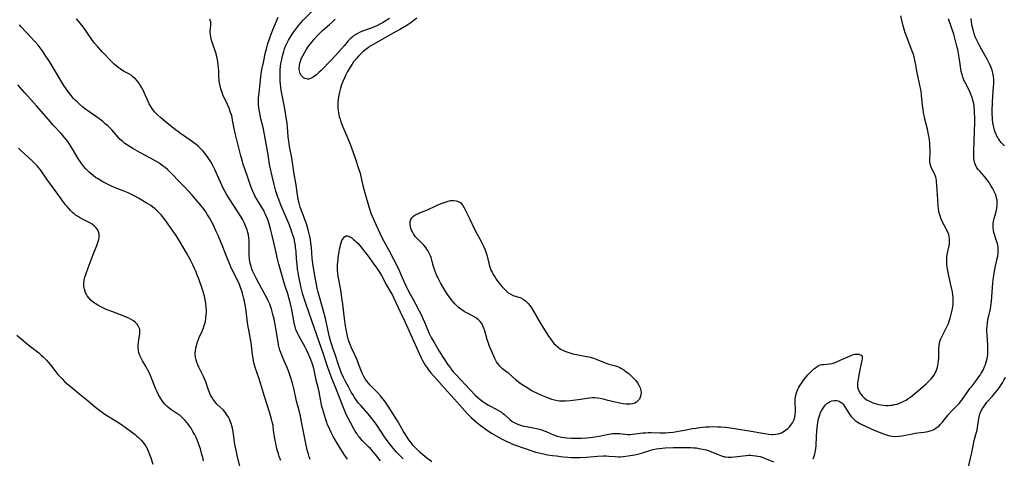
# Model space of a CAD drawing. Units: inches. Extents: x 2085284 to 2090753, y 254646 to 260075.
# Drawn here: x 2085788 to 2086037, y 255462 to 255573 of the extents above; entities that cross this region are included whole.
import ezdxf

# ---------------------------------------------------------------- set-up
doc = ezdxf.new("R2010")
doc.units = ezdxf.units.IN
doc.header["$MEASUREMENT"] = 0
doc.layers.add('c_14_T12S_R19E', color=144, linetype='Continuous')

msp = doc.modelspace()

# ---------------------------------------------------------------- linework, layer by layer
at = {"layer": 'c_14_T12S_R19E'}
for points, elevation in [([(2085878.34, 255470.02), (2085877.9, 255470.64), (2085877.04, 255471.79), (2085876.07, 255472.98), (2085874.18, 255475.11), (2085873.66, 255475.75), (2085873.21, 255476.33), (2085872.63, 255477.17), (2085872.17, 255477.9), (2085871.79, 255478.53), (2085871.05, 255479.85), (2085870.44, 255480.99), (2085869.85, 255482.19), (2085869.34, 255483.32), (2085868.86, 255484.5), (2085868.6, 255485.2), (2085867.67, 255488.02), (2085867.09, 255489.66), (2085866.83, 255490.45), (2085866.59, 255491.26), (2085866.3, 255492.44), (2085865.64, 255495.53), (2085865.25, 255497.14), (2085864.68, 255499.32), (2085863.41, 255503.84), (2085863.16, 255504.81), (2085862.86, 255506.2), (2085862.53, 255508.04), (2085862.08, 255510.96), (2085861.91, 255512.4), (2085861.68, 255515.16), (2085861.55, 255516.34), (2085861.44, 255517.13), (2085861.3, 255517.91), (2085861.15, 255518.62), (2085860.91, 255519.57), (2085860.62, 255520.51), (2085860.43, 255521.09), (2085860.18, 255521.82), (2085859.27, 255524.22), (2085858.89, 255525.3), (2085858.57, 255526.36), (2085858.35, 255527.26), (2085858.14, 255528.44), (2085857.72, 255531.47), (2085857.37, 255533.7), (2085856.7, 255537.79), (2085856.18, 255540.72), (2085855.97, 255542.02), (2085855.85, 255543.13), (2085855.65, 255545.65), (2085855.55, 255546.47), (2085855.31, 255548.13), (2085855.15, 255549.13), (2085854.85, 255550.75), (2085854.26, 255553.67), (2085854.05, 255554.92), (2085853.95, 255555.64), (2085853.85, 255556.49), (2085853.8, 255557.2), (2085853.76, 255558.45), (2085853.78, 255559.55), (2085853.82, 255560.18), (2085853.89, 255560.93), (2085853.98, 255561.67), (2085854.1, 255562.41), (2085854.37, 255563.63), (2085854.69, 255564.78), (2085854.92, 255565.44), (2085855.16, 255566.05), (2085855.57, 255566.97), (2085855.92, 255567.63), (2085856.3, 255568.28), (2085856.82, 255569.11), (2085857.48, 255570.06), (2085858.01, 255570.77), (2085858.57, 255571.46), (2085859.04, 255572), (2085859.64, 255572.64), (2085861.73, 255574.8)], 864), ([(2085861.39, 255461.48), (2085861.14, 255462.11), (2085860.92, 255462.81), (2085860.74, 255463.53), (2085860.39, 255465.11), (2085859.22, 255471), (2085858.92, 255472.39), (2085858.65, 255473.51), (2085858.24, 255475.02), (2085857.94, 255476.23), (2085857.31, 255479.13), (2085856.89, 255480.8), (2085856.48, 255482.13), (2085855.94, 255483.67), (2085855.45, 255484.91), (2085854.49, 255487.15), (2085854.03, 255488.28), (2085853.74, 255489.12), (2085853.55, 255489.8), (2085853.39, 255490.5), (2085853.24, 255491.24), (2085853.16, 255491.69), (2085852.81, 255494.15), (2085852.55, 255495.63), (2085852.25, 255496.99), (2085851.97, 255498.16), (2085851.78, 255498.87), (2085851.57, 255499.56), (2085851.4, 255500.05), (2085851.13, 255500.76), (2085850.75, 255501.63), (2085850.39, 255502.38), (2085849.77, 255503.58), (2085847.68, 255507.37), (2085847.25, 255508.17), (2085846.77, 255509.22), (2085846.6, 255509.67), (2085846.41, 255510.28), (2085846.25, 255510.9), (2085846.12, 255511.53), (2085846.01, 255512.24), (2085845.94, 255513.09), (2085845.92, 255513.85), (2085845.92, 255516.26), (2085845.91, 255516.92), (2085845.86, 255517.57), (2085845.75, 255518.32), (2085845.61, 255518.95), (2085845.43, 255519.57), (2085845.21, 255520.19), (2085844.85, 255521.05), (2085844.59, 255521.6), (2085844.3, 255522.14), (2085843.85, 255522.94), (2085843.1, 255524.12), (2085841.04, 255527.24), (2085840.18, 255528.64), (2085839.77, 255529.38), (2085839.29, 255530.31), (2085839.02, 255530.88), (2085837.25, 255534.89), (2085836.64, 255536.09), (2085836.21, 255536.83), (2085835.59, 255537.79), (2085835.16, 255538.41), (2085834.7, 255539), (2085834.17, 255539.63), (2085833.62, 255540.21), (2085833.03, 255540.76), (2085832.5, 255541.21), (2085831.96, 255541.64), (2085831.27, 255542.14), (2085828.54, 255544), (2085827.76, 255544.56), (2085827.26, 255544.93), (2085826.78, 255545.32), (2085825.21, 255546.63), (2085823.46, 255548.06), (2085822.73, 255548.72), (2085822.08, 255549.4), (2085821.49, 255550.13), (2085821.03, 255550.79), (2085820.63, 255551.48), (2085820.41, 255551.9), (2085819.37, 255554.36), (2085819.11, 255554.92), (2085818.76, 255555.57), (2085818.38, 255556.21), (2085817.98, 255556.79), (2085817.58, 255557.31), (2085817.14, 255557.79), (2085816.6, 255558.28), (2085816.03, 255558.72), (2085815.48, 255559.07), (2085814.15, 255559.8), (2085813.28, 255560.32), (2085812.74, 255560.7), (2085812.23, 255561.11), (2085811.73, 255561.55), (2085811.24, 255562.03), (2085808.83, 255564.58), (2085807.6, 255565.91), (2085806.79, 255566.89), (2085806.11, 255567.8), (2085803.92, 255570.96), (2085803.18, 255571.92), (2085802.24, 255573.03)], 858), ([(2085870.8, 255461.51), (2085869.99, 255462.74), (2085868.44, 255465.2), (2085867.72, 255466.43), (2085867.24, 255467.29), (2085866.78, 255468.16), (2085866.35, 255469.04), (2085866.07, 255469.65), (2085865.8, 255470.27), (2085865.49, 255471.1), (2085865.26, 255471.8), (2085864.75, 255473.51), (2085864.29, 255475.19), (2085864.05, 255476.22), (2085863.62, 255478.55), (2085863.38, 255479.7), (2085862.94, 255481.51), (2085862.28, 255484.53), (2085862.14, 255485.07), (2085861.89, 255485.88), (2085861.66, 255486.51), (2085861.42, 255487.13), (2085861, 255488.08), (2085860.43, 255489.24), (2085860.1, 255489.88), (2085858.54, 255492.77), (2085858.12, 255493.61), (2085857.79, 255494.4), (2085857.59, 255495), (2085857.35, 255495.87), (2085857.21, 255496.54), (2085856.72, 255499.39), (2085856.58, 255500.1), (2085856.31, 255501.27), (2085856, 255502.37), (2085855.77, 255503.12), (2085854.96, 255505.61), (2085854.62, 255506.73), (2085853.48, 255510.87), (2085853.14, 255512.22), (2085852.47, 255515.33), (2085851.78, 255518.18), (2085851.44, 255519.54), (2085850.98, 255521.11), (2085850.54, 255522.39), (2085850.1, 255523.47), (2085849.86, 255523.99), (2085849.61, 255524.48), (2085849.1, 255525.4), (2085847.86, 255527.39), (2085847.47, 255528.07), (2085847.1, 255528.78), (2085846.77, 255529.51), (2085846.37, 255530.55), (2085845.54, 255533.09), (2085844.46, 255536.22), (2085844.24, 255536.93), (2085843.86, 255538.29), (2085843.4, 255540.03), (2085842.41, 255544.07), (2085842.16, 255545.21), (2085841.76, 255547.39), (2085841.6, 255548.08), (2085841.44, 255548.7), (2085841.24, 255549.32), (2085840.85, 255550.38), (2085840.44, 255551.32), (2085839.31, 255553.79), (2085839.08, 255554.37), (2085838.77, 255555.31), (2085838.57, 255556.07), (2085838.42, 255556.84), (2085838.37, 255557.24), (2085838.33, 255557.59), (2085838.28, 255558.4), (2085838.24, 255559.71), (2085838.17, 255560.74), (2085838.13, 255561.26), (2085838.01, 255562.12), (2085837.93, 255562.6), (2085837.84, 255563.07), (2085837.66, 255563.78), (2085837.46, 255564.43), (2085836.62, 255566.88), (2085836.4, 255567.59), (2085836.22, 255568.34), (2085836.11, 255569.02), (2085836.08, 255569.54), (2085836.08, 255570.05), (2085836.12, 255570.49), (2085836.24, 255571.48), (2085836.25, 255571.84), (2085836.21, 255572.28), (2085836.01, 255572.96)], 860)]:
    msp.add_lwpolyline(points, dxfattribs=dict(at, elevation=elevation))
for points in [[(2085879.19, 255461.12, 862), (2085877.95, 255462.69, 862), (2085877.44, 255463.3, 862), (2085876.56, 255464.3, 862), (2085876.17, 255464.7, 862), (2085874.58, 255466.28, 862), (2085874.2, 255466.69, 862), (2085873.83, 255467.11, 862), (2085873.49, 255467.54, 862), (2085873.16, 255468.01, 862), (2085872.78, 255468.61, 862), (2085872.42, 255469.22, 862), (2085871.66, 255470.62, 862), (2085871.07, 255471.73, 862), (2085870.78, 255472.33, 862), (2085870.42, 255473.12, 862), (2085870.04, 255473.98, 862), (2085869.53, 255475.24, 862), (2085868.08, 255479.06, 862), (2085866.78, 255482.23, 862), (2085866.33, 255483.42, 862), (2085865.96, 255484.49, 862), (2085865.22, 255486.8, 862), (2085864.78, 255488.09, 862), (2085863.62, 255491.22, 862), (2085861.84, 255496.58, 862), (2085860.28, 255500.93, 862), (2085859.78, 255502.45, 862), (2085859.56, 255503.2, 862), (2085859.12, 255504.91, 862), (2085858.82, 255506.18, 862), (2085858.52, 255507.67, 862), (2085858.31, 255508.89, 862), (2085858.21, 255509.58, 862), (2085858.06, 255510.94, 862), (2085857.95, 255512.17, 862), (2085857.82, 255514.11, 862), (2085857.71, 255515.13, 862), (2085857.65, 255515.56, 862), (2085857.5, 255516.42, 862), (2085857.3, 255517.28, 862), (2085857.08, 255518.09, 862), (2085856.86, 255518.78, 862), (2085856.38, 255520.06, 862), (2085855.94, 255521.16, 862), (2085854.04, 255525.65, 862), (2085853.42, 255527.25, 862), (2085853.19, 255527.9, 862), (2085852.73, 255529.38, 862), (2085852.24, 255531.08, 862), (2085851.72, 255533.18, 862), (2085851.33, 255535.02, 862), (2085851.11, 255536.18, 862), (2085850.65, 255539.12, 862), (2085849.8, 255543.72, 862), (2085849.45, 255545.46, 862), (2085848.92, 255547.66, 862), (2085848.6, 255549.1, 862), (2085848.45, 255549.96, 862), (2085848.36, 255550.58, 862), (2085848.31, 255551.2, 862), (2085848.29, 255551.83, 862), (2085848.33, 255553, 862), (2085848.43, 255554.2, 862), (2085848.52, 255555.04, 862), (2085848.91, 255558.34, 862), (2085849.1, 255559.71, 862), (2085849.23, 255560.48, 862), (2085849.54, 255561.98, 862), (2085850.1, 255564.56, 862), (2085850.3, 255565.37, 862), (2085850.7, 255566.79, 862), (2085851, 255567.69, 862), (2085851.27, 255568.44, 862), (2085851.8, 255569.83, 862), (2085852.39, 255571.27, 862), (2085853.29, 255573.4, 862)], [(2085881.47, 255573.1, 866), (2085880.4, 255572.4, 866), (2085879.71, 255571.99, 866), (2085879.23, 255571.73, 866), (2085878.1, 255571.19, 866), (2085877.01, 255570.73, 866), (2085876.33, 255570.48, 866), (2085874.4, 255569.78, 866), (2085873.7, 255569.48, 866), (2085873.07, 255569.15, 866), (2085872.37, 255568.67, 866), (2085871.94, 255568.32, 866), (2085871.53, 255567.94, 866), (2085871.02, 255567.41, 866), (2085870.04, 255566.28, 866), (2085867.71, 255563.66, 866), (2085866.67, 255562.54, 866), (2085864.17, 255559.96, 866), (2085863.61, 255559.43, 866), (2085863.05, 255558.93, 866), (2085862.72, 255558.66, 866), (2085862.15, 255558.25, 866), (2085861.49, 255557.9, 866), (2085861.02, 255557.76, 866), (2085860.67, 255557.75, 866), (2085860.33, 255557.8, 866), (2085860, 255557.92, 866), (2085859.68, 255558.1, 866), (2085859.4, 255558.33, 866), (2085859.1, 255558.68, 866), (2085858.83, 255559.2, 866), (2085858.66, 255559.81, 866), (2085858.62, 255560.15, 866), (2085858.61, 255560.47, 866), (2085858.66, 255561.13, 866), (2085858.8, 255561.81, 866), (2085859, 255562.47, 866), (2085859.14, 255562.86, 866), (2085859.49, 255563.63, 866), (2085859.92, 255564.43, 866), (2085860.35, 255565.16, 866), (2085860.83, 255565.87, 866), (2085861.34, 255566.56, 866), (2085861.87, 255567.22, 866), (2085862.41, 255567.87, 866), (2085863.32, 255568.88, 866), (2085863.89, 255569.47, 866), (2085864.51, 255570.05, 866), (2085866.29, 255571.6, 866), (2085867.03, 255572.26, 866), (2085867.7, 255572.9, 866)], [(2085888.41, 255573.18, 864), (2085886.6, 255571.83, 864), (2085886.14, 255571.51, 864), (2085885.27, 255570.96, 864), (2085884.24, 255570.37, 864), (2085882.25, 255569.28, 864), (2085879.87, 255567.92, 864), (2085877.69, 255566.72, 864), (2085876.88, 255566.26, 864), (2085876.43, 255565.98, 864), (2085876.13, 255565.78, 864), (2085875.44, 255565.26, 864), (2085874.79, 255564.71, 864), (2085874.19, 255564.16, 864), (2085873.61, 255563.59, 864), (2085873.08, 255562.99, 864), (2085872.38, 255562.09, 864), (2085871.98, 255561.51, 864), (2085871.51, 255560.8, 864), (2085871.06, 255560.07, 864), (2085870.84, 255559.68, 864), (2085870.4, 255558.83, 864), (2085870.12, 255558.24, 864), (2085869.66, 255557.15, 864), (2085869.44, 255556.58, 864), (2085869.06, 255555.49, 864), (2085868.86, 255554.82, 864), (2085868.69, 255554.13, 864), (2085868.52, 255553.23, 864), (2085868.44, 255552.61, 864), (2085868.39, 255551.99, 864), (2085868.37, 255551.21, 864), (2085868.39, 255550.49, 864), (2085868.46, 255549.81, 864), (2085868.56, 255549.15, 864), (2085868.74, 255548.32, 864), (2085868.94, 255547.63, 864), (2085869.17, 255546.95, 864), (2085869.66, 255545.66, 864), (2085871.15, 255542.11, 864), (2085871.74, 255540.6, 864), (2085872.79, 255537.73, 864), (2085873.72, 255534.89, 864), (2085874, 255533.96, 864), (2085874.23, 255533.11, 864), (2085874.75, 255530.78, 864), (2085875.05, 255529.59, 864), (2085876.31, 255525.18, 864), (2085876.55, 255524.41, 864), (2085876.75, 255523.85, 864), (2085877.08, 255523.02, 864), (2085877.66, 255521.69, 864), (2085879.01, 255518.74, 864), (2085879.63, 255517.51, 864), (2085881.39, 255514.31, 864), (2085882.47, 255512.14, 864), (2085883.74, 255509.68, 864), (2085884.37, 255508.32, 864), (2085885.34, 255506.02, 864), (2085885.76, 255505.1, 864), (2085886.03, 255504.56, 864), (2085886.73, 255503.28, 864), (2085887.37, 255502.16, 864), (2085888.07, 255500.88, 864), (2085889, 255499.13, 864), (2085889.41, 255498.3, 864), (2085889.94, 255497.15, 864), (2085890.33, 255496.26, 864), (2085891.16, 255494.22, 864), (2085891.53, 255493.37, 864), (2085892.03, 255492.36, 864), (2085892.67, 255491.21, 864), (2085894.04, 255488.91, 864), (2085894.87, 255487.57, 864), (2085896.35, 255485.34, 864), (2085896.87, 255484.63, 864), (2085897.28, 255484.11, 864), (2085897.7, 255483.6, 864), (2085898.3, 255482.95, 864), (2085903.18, 255477.78, 864), (2085903.79, 255477.17, 864), (2085904.38, 255476.65, 864), (2085905.11, 255476.12, 864), (2085905.88, 255475.63, 864), (2085906.54, 255475.25, 864), (2085908.5, 255474.22, 864), (2085909.05, 255473.9, 864), (2085909.8, 255473.41, 864), (2085910.18, 255473.11, 864), (2085910.55, 255472.81, 864), (2085911.92, 255471.6, 864), (2085912.55, 255471.1, 864), (2085913.04, 255470.79, 864), (2085913.69, 255470.48, 864), (2085914.38, 255470.22, 864), (2085915.1, 255470.01, 864), (2085915.49, 255469.91, 864), (2085916.1, 255469.79, 864), (2085917.52, 255469.56, 864), (2085918.3, 255469.41, 864), (2085919.12, 255469.21, 864), (2085919.75, 255469.03, 864), (2085920.37, 255468.81, 864), (2085921.13, 255468.51, 864), (2085922.21, 255468.01, 864), (2085922.98, 255467.68, 864), (2085923.63, 255467.45, 864), (2085924.3, 255467.27, 864), (2085924.98, 255467.12, 864), (2085925.68, 255467.01, 864), (2085926.4, 255466.93, 864), (2085927.45, 255466.87, 864), (2085928.54, 255466.84, 864), (2085929.98, 255466.88, 864), (2085931.44, 255466.98, 864), (2085932.27, 255467.06, 864), (2085933.49, 255467.22, 864), (2085934.55, 255467.4, 864), (2085935.73, 255467.65, 864), (2085936.98, 255467.88, 864), (2085938.03, 255468.01, 864), (2085938.64, 255468.05, 864), (2085939.25, 255468.06, 864), (2085939.79, 255468.03, 864), (2085941.79, 255467.82, 864), (2085942.42, 255467.8, 864), (2085943.01, 255467.83, 864), (2085945.04, 255468.13, 864), (2085945.59, 255468.19, 864), (2085946.25, 255468.24, 864), (2085946.93, 255468.26, 864), (2085947.75, 255468.26, 864), (2085950, 255468.2, 864), (2085950.64, 255468.19, 864), (2085951.38, 255468.21, 864), (2085952.19, 255468.27, 864), (2085953.32, 255468.41, 864), (2085955.11, 255468.68, 864), (2085956.6, 255468.94, 864), (2085958.18, 255469.26, 864), (2085959.08, 255469.42, 864), (2085959.99, 255469.55, 864), (2085960.76, 255469.64, 864), (2085961.56, 255469.71, 864), (2085962.36, 255469.75, 864), (2085963.17, 255469.77, 864), (2085964.54, 255469.75, 864), (2085965.34, 255469.72, 864), (2085966.43, 255469.64, 864), (2085967.79, 255469.49, 864), (2085969.44, 255469.24, 864), (2085972.49, 255468.68, 864), (2085976.49, 255468, 864), (2085977.39, 255467.86, 864), (2085978.26, 255467.78, 864), (2085978.59, 255467.78, 864), (2085979.24, 255467.83, 864), (2085979.97, 255467.98, 864), (2085980.67, 255468.22, 864), (2085981.15, 255468.45, 864), (2085981.75, 255468.84, 864), (2085982.3, 255469.29, 864), (2085982.81, 255469.8, 864), (2085983.25, 255470.37, 864), (2085983.47, 255470.71, 864), (2085983.66, 255471.06, 864), (2085983.89, 255471.61, 864), (2085984.07, 255472.19, 864), (2085984.21, 255472.91, 864), (2085984.29, 255473.62, 864), (2085984.29, 255474.35, 864), (2085984.2, 255475.6, 864), (2085984.17, 255476.3, 864), (2085984.19, 255476.77, 864), (2085984.25, 255477.24, 864), (2085984.44, 255478.08, 864), (2085984.79, 255479.03, 864), (2085985.14, 255479.74, 864), (2085985.47, 255480.31, 864), (2085985.83, 255480.87, 864), (2085986.28, 255481.5, 864), (2085986.75, 255482.11, 864), (2085987.41, 255482.87, 864), (2085987.91, 255483.38, 864), (2085988.4, 255483.87, 864), (2085988.84, 255484.28, 864), (2085989.28, 255484.66, 864), (2085989.85, 255485.05, 864), (2085990.2, 255485.24, 864), (2085990.57, 255485.38, 864), (2085990.94, 255485.48, 864), (2085991.33, 255485.54, 864), (2085992.98, 255485.69, 864), (2085993.5, 255485.79, 864), (2085994.27, 255486.03, 864), (2085994.92, 255486.28, 864), (2085995.57, 255486.56, 864), (2085997.96, 255487.64, 864), (2085998.54, 255487.87, 864), (2085998.94, 255488, 864), (2085999.33, 255488.09, 864), (2085999.78, 255488.15, 864), (2086000.31, 255488.12, 864), (2086000.85, 255487.9, 864), (2086001.1, 255487.5, 864), (2086001.12, 255486.85, 864), (2086001, 255486.22, 864), (2086000.46, 255483.76, 864), (2086000.18, 255482.32, 864), (2086000, 255481.26, 864), (2085999.95, 255480.83, 864), (2085999.93, 255480.34, 864), (2085999.96, 255479.86, 864), (2086000.08, 255479.27, 864), (2086000.34, 255478.63, 864), (2086000.68, 255478.08, 864), (2086001.1, 255477.58, 864), (2086001.71, 255477, 864), (2086002.4, 255476.5, 864), (2086002.78, 255476.27, 864), (2086003.46, 255475.94, 864), (2086004.06, 255475.72, 864), (2086004.68, 255475.53, 864), (2086005.38, 255475.36, 864), (2086005.9, 255475.27, 864), (2086006.43, 255475.2, 864), (2086007.16, 255475.15, 864), (2086007.72, 255475.15, 864), (2086008.28, 255475.18, 864), (2086008.8, 255475.24, 864), (2086009.33, 255475.34, 864), (2086009.98, 255475.5, 864), (2086010.61, 255475.71, 864), (2086011.18, 255475.94, 864), (2086011.88, 255476.28, 864), (2086012.3, 255476.51, 864), (2086012.82, 255476.86, 864), (2086013.33, 255477.22, 864), (2086014.5, 255478.15, 864), (2086015.96, 255479.39, 864), (2086017.34, 255480.6, 864), (2086018.1, 255481.34, 864), (2086018.61, 255481.9, 864), (2086019.08, 255482.48, 864), (2086019.41, 255482.98, 864), (2086019.64, 255483.39, 864), (2086019.85, 255483.82, 864), (2086020.06, 255484.34, 864), (2086020.23, 255484.87, 864), (2086020.32, 255485.25, 864), (2086020.41, 255485.74, 864), (2086020.49, 255486.46, 864), (2086020.53, 255487.18, 864), (2086020.55, 255489.4, 864), (2086020.61, 255490.28, 864), (2086020.72, 255490.89, 864), (2086020.83, 255491.35, 864), (2086020.98, 255491.79, 864), (2086021.14, 255492.21, 864), (2086021.36, 255492.69, 864), (2086022.24, 255494.36, 864), (2086022.57, 255495.01, 864), (2086022.97, 255495.91, 864), (2086023.2, 255496.51, 864), (2086023.44, 255497.25, 864), (2086023.69, 255498.21, 864), (2086023.97, 255499.56, 864), (2086024.09, 255500.25, 864), (2086024.15, 255500.79, 864), (2086024.19, 255501.34, 864), (2086024.2, 255501.98, 864), (2086024.18, 255502.52, 864), (2086024.13, 255503.06, 864), (2086023.99, 255503.91, 864), (2086023.86, 255504.6, 864), (2086023.54, 255505.99, 864), (2086022.97, 255508.33, 864), (2086022.81, 255509.18, 864), (2086022.65, 255510.24, 864), (2086022.58, 255510.82, 864), (2086022.54, 255511.46, 864), (2086022.54, 255512.1, 864), (2086022.59, 255512.74, 864), (2086022.68, 255513.36, 864), (2086023.09, 255515.2, 864), (2086023.21, 255515.96, 864), (2086023.27, 255516.61, 864), (2086023.28, 255517.25, 864), (2086023.2, 255517.88, 864), (2086023.04, 255518.44, 864), (2086022.8, 255519.03, 864), (2086021.87, 255520.76, 864), (2086021.56, 255521.4, 864), (2086021.31, 255521.94, 864), (2086021.06, 255522.55, 864), (2086020.84, 255523.17, 864), (2086020.63, 255523.87, 864), (2086020.52, 255524.31, 864), (2086020.42, 255524.92, 864), (2086020.34, 255525.79, 864), (2086020.26, 255527.3, 864), (2086020.11, 255529.61, 864), (2086020.03, 255531.08, 864), (2086019.99, 255531.61, 864), (2086019.93, 255532.1, 864), (2086019.85, 255532.58, 864), (2086019.77, 255532.92, 864), (2086019.55, 255533.57, 864), (2086019.3, 255534.1, 864), (2086018.69, 255535.21, 864), (2086018.48, 255535.69, 864), (2086018.33, 255536.27, 864), (2086018.27, 255536.86, 864), (2086018.29, 255537.53, 864), (2086018.37, 255538.77, 864), (2086018.36, 255539.83, 864), (2086018.28, 255541.08, 864), (2086018.23, 255541.62, 864), (2086018.06, 255542.97, 864), (2086017.93, 255543.75, 864), (2086017.66, 255545.07, 864), (2086017.04, 255547.57, 864), (2086016.89, 255548.2, 864), (2086016.69, 255549.17, 864), (2086016.54, 255550.02, 864), (2086016.39, 255551.16, 864), (2086016.18, 255553.63, 864), (2086016.03, 255554.76, 864), (2086015.85, 255555.77, 864), (2086015.06, 255559.33, 864), (2086014.88, 255560.3, 864), (2086014.64, 255561.82, 864), (2086014.5, 255562.57, 864), (2086014.39, 255563.04, 864), (2086014.29, 255563.41, 864), (2086014.05, 255564.21, 864), (2086013.83, 255564.8, 864), (2086012.34, 255568.61, 864), (2086012.04, 255569.47, 864), (2086011.86, 255570.03, 864), (2086011.53, 255571.23, 864), (2086010.94, 255573.73, 864)], [(2086023.85, 255570.58, 866), (2086023, 255573, 866)], [(2086037.18, 255540.84, 868), (2086036.88, 255541.13, 868), (2086036.4, 255541.63, 868), (2086035.97, 255542.16, 868), (2086035.71, 255542.53, 868), (2086035.51, 255542.84, 868), (2086035.13, 255543.57, 868), (2086034.81, 255544.34, 868), (2086034.66, 255544.79, 868), (2086034.53, 255545.25, 868), (2086034.38, 255545.88, 868), (2086034.22, 255546.8, 868), (2086034.14, 255547.47, 868), (2086034.09, 255548.14, 868), (2086034.06, 255548.84, 868), (2086034.05, 255549.72, 868), (2086034.11, 255551.8, 868), (2086034.2, 255553.44, 868), (2086034.41, 255555.89, 868), (2086034.45, 255556.58, 868), (2086034.45, 255557.16, 868), (2086034.44, 255557.61, 868), (2086034.35, 255558.46, 868), (2086034.19, 255559.31, 868), (2086034.01, 255560.02, 868), (2086033.76, 255560.73, 868), (2086033.48, 255561.43, 868), (2086033.13, 255562.15, 868), (2086032.87, 255562.63, 868), (2086031.44, 255565.13, 868), (2086030.81, 255566.28, 868), (2086030.41, 255567.07, 868), (2086030.08, 255567.77, 868), (2086029.78, 255568.48, 868), (2086029.49, 255569.29, 868), (2086029.39, 255569.63, 868), (2086029.14, 255570.56, 868), (2086028.94, 255571.5, 868), (2086028.82, 255572.21, 868), (2086028.71, 255573.06, 868)], [(2085853.92, 255461.19, 856), (2085853.55, 255462.25, 856), (2085853.33, 255462.92, 856), (2085852.97, 255464.19, 856), (2085852.74, 255465.14, 856), (2085852.5, 255466.35, 856), (2085852.36, 255467.16, 856), (2085852.14, 255468.91, 856), (2085851.98, 255470.04, 856), (2085851.79, 255470.97, 856), (2085851.62, 255471.65, 856), (2085851.18, 255473.18, 856), (2085849.84, 255477.43, 856), (2085848.83, 255480.74, 856), (2085848.4, 255482.09, 856), (2085847.58, 255484.52, 856), (2085847.24, 255485.69, 856), (2085847.07, 255486.45, 856), (2085846.93, 255487.22, 856), (2085846.81, 255487.98, 856), (2085846.44, 255491.1, 856), (2085846.22, 255492.34, 856), (2085845.85, 255494.25, 856), (2085845.72, 255495.05, 856), (2085845.55, 255496.16, 856), (2085845.18, 255498.97, 856), (2085845, 255500.15, 856), (2085844.73, 255501.52, 856), (2085844.53, 255502.45, 856), (2085844.36, 255503.11, 856), (2085844.13, 255503.92, 856), (2085843.87, 255504.73, 856), (2085843.58, 255505.53, 856), (2085843.4, 255505.98, 856), (2085843.11, 255506.62, 856), (2085842.04, 255508.7, 856), (2085841.42, 255509.98, 856), (2085841.14, 255510.63, 856), (2085840.32, 255512.68, 856), (2085839.23, 255515.26, 856), (2085838.05, 255518.16, 856), (2085837.62, 255519.16, 856), (2085837.15, 255520.21, 856), (2085836.73, 255521.09, 856), (2085836.39, 255521.74, 856), (2085835.87, 255522.67, 856), (2085835.42, 255523.4, 856), (2085834.95, 255524.11, 856), (2085834.29, 255525.04, 856), (2085833.86, 255525.61, 856), (2085832.95, 255526.7, 856), (2085831.48, 255528.35, 856), (2085829.49, 255530.53, 856), (2085828.07, 255532.02, 856), (2085826.55, 255533.56, 856), (2085825.31, 255534.75, 856), (2085824.63, 255535.34, 856), (2085823.91, 255535.91, 856), (2085823.42, 255536.27, 856), (2085822.91, 255536.6, 856), (2085822.3, 255536.99, 856), (2085820.99, 255537.74, 856), (2085818.25, 255539.21, 856), (2085816.48, 255540.19, 856), (2085815.82, 255540.58, 856), (2085815.17, 255540.99, 856), (2085814.47, 255541.49, 856), (2085813.85, 255542, 856), (2085813.32, 255542.5, 856), (2085812.72, 255543.14, 856), (2085811.18, 255544.88, 856), (2085810.64, 255545.43, 856), (2085810.13, 255545.92, 856), (2085809.51, 255546.46, 856), (2085808.86, 255546.99, 856), (2085808.2, 255547.5, 856), (2085807.29, 255548.16, 856), (2085805.07, 255549.69, 856), (2085804.56, 255550.06, 856), (2085803.83, 255550.63, 856), (2085802.97, 255551.37, 856), (2085802.28, 255552.04, 856), (2085801.88, 255552.44, 856), (2085801.5, 255552.86, 856), (2085800.87, 255553.59, 856), (2085800.28, 255554.32, 856), (2085799.57, 255555.31, 856), (2085799.03, 255556.12, 856), (2085798.5, 255556.96, 856), (2085796.63, 255560.13, 856), (2085795.36, 255562.22, 856), (2085794.31, 255563.85, 856), (2085793.75, 255564.65, 856), (2085793.26, 255565.33, 856), (2085792.5, 255566.3, 856), (2085791.68, 255567.25, 856), (2085790.55, 255568.49, 856), (2085788.22, 255570.95, 856), (2085787.78, 255571.45, 856)], [(2085988.75, 255461.61, 866), (2085989.01, 255462.26, 866), (2085989.16, 255462.78, 866), (2085989.27, 255463.34, 866), (2085989.38, 255464.18, 866), (2085989.45, 255465.03, 866), (2085989.56, 255467.16, 866), (2085989.67, 255468.67, 866), (2085989.73, 255469.32, 866), (2085989.84, 255470.22, 866), (2085989.93, 255470.84, 866), (2085990.1, 255471.71, 866), (2085990.32, 255472.55, 866), (2085990.49, 255473.05, 866), (2085990.61, 255473.37, 866), (2085990.9, 255473.96, 866), (2085991.23, 255474.49, 866), (2085991.59, 255474.98, 866), (2085991.88, 255475.31, 866), (2085992.19, 255475.6, 866), (2085992.58, 255475.9, 866), (2085993, 255476.12, 866), (2085993.48, 255476.3, 866), (2085994.17, 255476.39, 866), (2085994.63, 255476.37, 866), (2085995.08, 255476.27, 866), (2085995.58, 255476.05, 866), (2085995.96, 255475.79, 866), (2085996.22, 255475.54, 866), (2085996.6, 255475.06, 866), (2085996.94, 255474.53, 866), (2085997.57, 255473.46, 866), (2085997.95, 255472.89, 866), (2085998.37, 255472.33, 866), (2085998.96, 255471.71, 866), (2085999.38, 255471.35, 866), (2085999.87, 255470.99, 866), (2086000.53, 255470.59, 866), (2086001.24, 255470.24, 866), (2086004.2, 255468.92, 866), (2086005.3, 255468.45, 866), (2086006.25, 255468.07, 866), (2086007.04, 255467.79, 866), (2086007.83, 255467.55, 866), (2086008.21, 255467.46, 866), (2086008.85, 255467.36, 866), (2086009.62, 255467.31, 866), (2086010.38, 255467.33, 866), (2086011.28, 255467.43, 866), (2086012.06, 255467.58, 866), (2086013.91, 255467.99, 866), (2086014.53, 255468.1, 866), (2086015.2, 255468.19, 866), (2086016.75, 255468.36, 866), (2086017.37, 255468.45, 866), (2086017.87, 255468.56, 866), (2086018.37, 255468.7, 866), (2086018.96, 255468.92, 866), (2086019.45, 255469.16, 866), (2086019.9, 255469.44, 866), (2086020.26, 255469.71, 866), (2086020.59, 255470, 866), (2086020.98, 255470.4, 866), (2086021.38, 255470.85, 866), (2086022.91, 255472.73, 866), (2086023.69, 255473.57, 866), (2086025.34, 255475.27, 866), (2086025.7, 255475.66, 866), (2086026.32, 255476.4, 866), (2086026.57, 255476.74, 866), (2086028.06, 255478.91, 866), (2086028.42, 255479.4, 866), (2086028.78, 255479.88, 866), (2086030.1, 255481.52, 866), (2086030.7, 255482.34, 866), (2086031, 255482.8, 866), (2086031.28, 255483.27, 866), (2086031.74, 255484.11, 866), (2086032.14, 255484.96, 866), (2086032.34, 255485.49, 866), (2086032.63, 255486.4, 866), (2086032.84, 255487.32, 866), (2086032.95, 255488.18, 866), (2086032.99, 255489.05, 866), (2086032.99, 255489.78, 866), (2086032.95, 255490.52, 866), (2086032.75, 255493.04, 866), (2086032.71, 255493.87, 866), (2086032.71, 255494.42, 866), (2086032.76, 255495.24, 866), (2086032.85, 255496.05, 866), (2086032.98, 255496.88, 866), (2086033.11, 255497.52, 866), (2086033.61, 255499.63, 866), (2086033.73, 255500.27, 866), (2086033.82, 255500.85, 866), (2086033.9, 255501.43, 866), (2086034, 255502.57, 866), (2086034.24, 255506.16, 866), (2086034.38, 255507.49, 866), (2086034.52, 255508.52, 866), (2086034.62, 255509.1, 866), (2086034.8, 255509.99, 866), (2086035.26, 255511.98, 866), (2086035.44, 255512.94, 866), (2086035.53, 255513.6, 866), (2086035.58, 255514.25, 866), (2086035.56, 255515.04, 866), (2086035.44, 255515.8, 866), (2086035.31, 255516.32, 866), (2086035.15, 255516.82, 866), (2086034.62, 255518.39, 866), (2086034.47, 255518.96, 866), (2086034.36, 255519.53, 866), (2086034.28, 255520.18, 866), (2086034.26, 255520.62, 866), (2086034.28, 255521.07, 866), (2086034.38, 255521.76, 866), (2086034.55, 255522.45, 866), (2086035.03, 255524.22, 866), (2086035.21, 255525.06, 866), (2086035.3, 255525.77, 866), (2086035.33, 255526.47, 866), (2086035.29, 255527.08, 866), (2086035.18, 255527.67, 866), (2086034.94, 255528.42, 866), (2086034.73, 255528.93, 866), (2086034.49, 255529.43, 866), (2086034.13, 255530.11, 866), (2086033.81, 255530.67, 866), (2086033.47, 255531.22, 866), (2086033.09, 255531.79, 866), (2086032.69, 255532.34, 866), (2086032.08, 255533.11, 866), (2086030.92, 255534.41, 866), (2086030.54, 255534.85, 866), (2086030.2, 255535.31, 866), (2086029.8, 255536.03, 866), (2086029.63, 255536.5, 866), (2086029.47, 255537.14, 866), (2086029.4, 255537.77, 866), (2086029.38, 255538.42, 866), (2086029.4, 255539.36, 866), (2086029.51, 255542.17, 866), (2086029.56, 255544.13, 866), (2086029.62, 255547.02, 866), (2086029.62, 255548.13, 866), (2086029.61, 255549.14, 866), (2086029.57, 255549.89, 866), (2086029.51, 255550.64, 866), (2086029.45, 255551.07, 866), (2086029.39, 255551.47, 866), (2086029.19, 255552.38, 866), (2086028.92, 255553.26, 866), (2086028.66, 255553.94, 866), (2086028.28, 255554.77, 866), (2086027.27, 255556.72, 866), (2086026.99, 255557.3, 866), (2086026.63, 255558.21, 866), (2086026.41, 255558.92, 866), (2086026.23, 255559.64, 866), (2086026.1, 255560.25, 866), (2086025.99, 255560.91, 866), (2086025.76, 255562.69, 866), (2086025.6, 255563.74, 866), (2086025.33, 255565.24, 866), (2086025.13, 255566.13, 866), (2086024.69, 255567.81, 866), (2086024.31, 255569.13, 866), (2086023.85, 255570.58, 866)], [(2085843.8, 255458.84, 854), (2085842.92, 255462.43, 854), (2085842.71, 255463.38, 854), (2085842.42, 255464.85, 854), (2085842.25, 255465.87, 854), (2085841.86, 255468.52, 854), (2085841.7, 255469.36, 854), (2085841.53, 255470.01, 854), (2085841.36, 255470.58, 854), (2085841.16, 255471.13, 854), (2085840.93, 255471.66, 854), (2085840.67, 255472.18, 854), (2085840.32, 255472.76, 854), (2085840.15, 255473.01, 854), (2085839.83, 255473.44, 854), (2085839.33, 255473.99, 854), (2085837.78, 255475.49, 854), (2085837.31, 255476.01, 854), (2085836.8, 255476.68, 854), (2085836.47, 255477.21, 854), (2085836.19, 255477.75, 854), (2085835.81, 255478.66, 854), (2085835.59, 255479.24, 854), (2085834.94, 255481.13, 854), (2085834.64, 255481.91, 854), (2085834.38, 255482.5, 854), (2085833.98, 255483.29, 854), (2085833.17, 255484.82, 854), (2085832.91, 255485.39, 854), (2085832.65, 255486.08, 854), (2085832.48, 255486.71, 854), (2085832.36, 255487.35, 854), (2085832.3, 255488, 854), (2085832.3, 255488.3, 854), (2085832.33, 255488.95, 854), (2085832.43, 255489.6, 854), (2085832.57, 255490.25, 854), (2085832.78, 255490.99, 854), (2085833.03, 255491.67, 854), (2085833.31, 255492.34, 854), (2085834.05, 255493.93, 854), (2085834.24, 255494.4, 854), (2085834.39, 255494.78, 854), (2085834.65, 255495.6, 854), (2085834.85, 255496.43, 854), (2085834.99, 255497.23, 854), (2085835.08, 255498.12, 854), (2085835.11, 255498.66, 854), (2085835.11, 255499.2, 854), (2085835.07, 255500.13, 854), (2085834.98, 255500.96, 854), (2085834.83, 255501.87, 854), (2085834.62, 255502.77, 854), (2085834.37, 255503.65, 854), (2085834.09, 255504.53, 854), (2085833.25, 255506.92, 854), (2085832.7, 255508.4, 854), (2085832.4, 255509.12, 854), (2085832.1, 255509.84, 854), (2085831.7, 255510.71, 854), (2085831.1, 255511.88, 854), (2085830.05, 255513.75, 854), (2085828.11, 255517.04, 854), (2085827.42, 255518.16, 854), (2085826.62, 255519.37, 854), (2085825.47, 255521.01, 854), (2085824.57, 255522.21, 854), (2085823.63, 255523.38, 854), (2085823.13, 255523.93, 854), (2085822.67, 255524.4, 854), (2085822.12, 255524.9, 854), (2085821.58, 255525.33, 854), (2085821.02, 255525.73, 854), (2085819.9, 255526.45, 854), (2085817.93, 255527.61, 854), (2085816.79, 255528.22, 854), (2085816.3, 255528.47, 854), (2085815.3, 255528.93, 854), (2085814.06, 255529.44, 854), (2085812.04, 255530.24, 854), (2085810.89, 255530.72, 854), (2085809.87, 255531.2, 854), (2085808.9, 255531.72, 854), (2085808.19, 255532.14, 854), (2085807.51, 255532.58, 854), (2085807.07, 255532.88, 854), (2085806.41, 255533.38, 854), (2085805.93, 255533.78, 854), (2085805.46, 255534.2, 854), (2085804.61, 255535.05, 854), (2085804.03, 255535.7, 854), (2085803.48, 255536.39, 854), (2085803.12, 255536.91, 854), (2085802.77, 255537.45, 854), (2085801.3, 255539.91, 854), (2085800.45, 255541.27, 854), (2085800.01, 255541.92, 854), (2085799.61, 255542.46, 854), (2085799.19, 255542.98, 854), (2085798.25, 255544.07, 854), (2085796.35, 255546.1, 854), (2085795.54, 255546.99, 854), (2085794.52, 255548.17, 854), (2085792.13, 255550.99, 854), (2085789.11, 255554.25, 854), (2085787.35, 255556.32, 854)], [(2085834.4, 255461.08, 852), (2085834.18, 255461.99, 852), (2085833.99, 255462.72, 852), (2085833.58, 255464.15, 852), (2085833.21, 255465.29, 852), (2085832.78, 255466.42, 852), (2085832.5, 255467.05, 852), (2085832.08, 255467.89, 852), (2085831.71, 255468.56, 852), (2085831.3, 255469.22, 852), (2085830.75, 255470.03, 852), (2085830.24, 255470.71, 852), (2085829.67, 255471.38, 852), (2085829.07, 255472, 852), (2085828.43, 255472.56, 852), (2085827.89, 255472.97, 852), (2085826.14, 255474.11, 852), (2085825.79, 255474.36, 852), (2085825.19, 255474.87, 852), (2085824.62, 255475.44, 852), (2085824.19, 255475.94, 852), (2085823.8, 255476.48, 852), (2085823.39, 255477.11, 852), (2085822.98, 255477.83, 852), (2085822.61, 255478.58, 852), (2085822.3, 255479.27, 852), (2085821.24, 255482.03, 852), (2085820.97, 255482.69, 852), (2085820.67, 255483.34, 852), (2085820.22, 255484.24, 852), (2085819.85, 255484.92, 852), (2085818.96, 255486.42, 852), (2085818.59, 255487.09, 852), (2085818.27, 255487.78, 852), (2085818.04, 255488.49, 852), (2085817.93, 255489.01, 852), (2085817.85, 255489.69, 852), (2085817.84, 255490.37, 852), (2085817.89, 255491.1, 852), (2085817.98, 255491.78, 852), (2085818.24, 255493.33, 852), (2085818.27, 255494.05, 852), (2085818.22, 255494.43, 852), (2085817.95, 255495.16, 852), (2085817.55, 255495.73, 852), (2085817.14, 255496.15, 852), (2085816.66, 255496.52, 852), (2085816.1, 255496.87, 852), (2085815.44, 255497.21, 852), (2085814.76, 255497.51, 852), (2085814.05, 255497.8, 852), (2085811.14, 255498.88, 852), (2085809.72, 255499.46, 852), (2085809.02, 255499.77, 852), (2085808.35, 255500.09, 852), (2085807.59, 255500.51, 852), (2085806.96, 255500.92, 852), (2085806.44, 255501.32, 852), (2085805.96, 255501.74, 852), (2085805.41, 255502.31, 852), (2085804.94, 255502.92, 852), (2085804.75, 255503.22, 852), (2085804.62, 255503.47, 852), (2085804.41, 255503.96, 852), (2085804.21, 255504.61, 852), (2085804.1, 255505.28, 852), (2085804.07, 255506.07, 852), (2085804.16, 255506.87, 852), (2085804.33, 255507.59, 852), (2085804.57, 255508.3, 852), (2085805.2, 255509.94, 852), (2085806.43, 255513.35, 852), (2085807.37, 255515.65, 852), (2085807.65, 255516.39, 852), (2085807.86, 255517.12, 852), (2085807.95, 255517.62, 852), (2085807.97, 255518.11, 852), (2085807.92, 255518.61, 852), (2085807.78, 255519.09, 852), (2085807.5, 255519.68, 852), (2085807.11, 255520.22, 852), (2085806.81, 255520.52, 852), (2085806.19, 255521, 852), (2085805.6, 255521.35, 852), (2085803.7, 255522.32, 852), (2085802.96, 255522.72, 852), (2085802.47, 255523.02, 852), (2085802, 255523.34, 852), (2085801.61, 255523.65, 852), (2085801.23, 255523.98, 852), (2085800.73, 255524.47, 852), (2085800.28, 255524.96, 852), (2085799.85, 255525.47, 852), (2085799.47, 255525.95, 852), (2085797.24, 255528.94, 852), (2085794.73, 255532.39, 852), (2085793.08, 255534.76, 852), (2085792.66, 255535.32, 852), (2085792.29, 255535.77, 852), (2085792.01, 255536.09, 852), (2085791.45, 255536.65, 852), (2085791.04, 255537.04, 852), (2085788.05, 255539.74, 852), (2085787.5, 255540.25, 852)], [(2085892.17, 255460.89, 866), (2085890.93, 255461.81, 866), (2085889.9, 255462.65, 866), (2085889.25, 255463.21, 866), (2085888.62, 255463.79, 866), (2085888.01, 255464.42, 866), (2085887.47, 255465.04, 866), (2085886.95, 255465.7, 866), (2085886.22, 255466.71, 866), (2085885.52, 255467.78, 866), (2085885.05, 255468.57, 866), (2085883.47, 255471.28, 866), (2085882.76, 255472.44, 866), (2085881.17, 255474.95, 866), (2085880.47, 255475.97, 866), (2085879.89, 255476.72, 866), (2085879.16, 255477.58, 866), (2085878.52, 255478.29, 866), (2085876.59, 255480.27, 866), (2085876.13, 255480.79, 866), (2085875.7, 255481.32, 866), (2085875.3, 255481.89, 866), (2085874.95, 255482.48, 866), (2085874.62, 255483.14, 866), (2085874.37, 255483.75, 866), (2085873.66, 255485.67, 866), (2085873.36, 255486.44, 866), (2085873.04, 255487.21, 866), (2085872.7, 255487.95, 866), (2085871.9, 255489.59, 866), (2085871.47, 255490.53, 866), (2085871.14, 255491.39, 866), (2085870.89, 255492.28, 866), (2085870.71, 255493.12, 866), (2085870.36, 255495.33, 866), (2085870.1, 255497.18, 866), (2085869.66, 255500.8, 866), (2085869.42, 255502.42, 866), (2085869.2, 255503.78, 866), (2085868.6, 255507.03, 866), (2085868.47, 255507.81, 866), (2085868.37, 255508.6, 866), (2085868.31, 255509.38, 866), (2085868.3, 255509.97, 866), (2085868.32, 255510.75, 866), (2085868.38, 255511.52, 866), (2085868.56, 255513.09, 866), (2085868.7, 255514.05, 866), (2085868.81, 255514.67, 866), (2085868.94, 255515.27, 866), (2085869.08, 255515.82, 866), (2085869.24, 255516.34, 866), (2085869.44, 255516.87, 866), (2085869.61, 255517.21, 866), (2085869.78, 255517.51, 866), (2085870.06, 255517.84, 866), (2085870.41, 255518.04, 866), (2085870.82, 255518.07, 866), (2085871.13, 255517.97, 866), (2085871.45, 255517.81, 866), (2085871.9, 255517.53, 866), (2085872.37, 255517.18, 866), (2085872.71, 255516.89, 866), (2085873.05, 255516.58, 866), (2085873.43, 255516.19, 866), (2085874.18, 255515.31, 866), (2085876.29, 255512.61, 866), (2085877.28, 255511.26, 866), (2085878.26, 255509.88, 866), (2085878.9, 255508.91, 866), (2085879.41, 255508.05, 866), (2085880.74, 255505.61, 866), (2085881.81, 255503.73, 866), (2085882.19, 255503.03, 866), (2085882.57, 255502.29, 866), (2085884.16, 255498.85, 866), (2085885.32, 255496.4, 866), (2085889.06, 255488.15, 866), (2085889.51, 255487.16, 866), (2085889.85, 255486.49, 866), (2085890.16, 255485.92, 866), (2085890.49, 255485.36, 866), (2085890.97, 255484.64, 866), (2085891.28, 255484.23, 866), (2085891.93, 255483.43, 866), (2085894.14, 255480.98, 866), (2085896.08, 255478.72, 866), (2085897.94, 255476.69, 866), (2085899.87, 255474.52, 866), (2085901.15, 255473.13, 866), (2085902.25, 255472, 866), (2085902.89, 255471.4, 866), (2085903.55, 255470.83, 866), (2085904.41, 255470.14, 866), (2085904.97, 255469.73, 866), (2085905.93, 255469.04, 866), (2085907.31, 255468.15, 866), (2085908.5, 255467.46, 866), (2085910, 255466.64, 866), (2085911.18, 255466.03, 866), (2085911.82, 255465.74, 866), (2085912.48, 255465.46, 866), (2085913.39, 255465.11, 866), (2085917.74, 255463.58, 866), (2085918.46, 255463.35, 866), (2085919.67, 255463.03, 866), (2085920.76, 255462.79, 866), (2085921.43, 255462.67, 866), (2085922.72, 255462.47, 866), (2085923.74, 255462.34, 866), (2085925.42, 255462.15, 866), (2085926.65, 255462.03, 866), (2085927.42, 255461.98, 866), (2085928.05, 255461.96, 866), (2085928.88, 255461.96, 866), (2085929.7, 255461.97, 866), (2085931.31, 255462.06, 866), (2085934.11, 255462.28, 866), (2085935.63, 255462.36, 866), (2085936.35, 255462.36, 866), (2085937.01, 255462.33, 866), (2085938.56, 255462.21, 866), (2085939.45, 255462.17, 866), (2085939.84, 255462.17, 866), (2085940.62, 255462.21, 866), (2085941.91, 255462.35, 866), (2085943.01, 255462.52, 866), (2085943.6, 255462.63, 866), (2085944.69, 255462.88, 866), (2085945.29, 255463.05, 866), (2085947.65, 255463.81, 866), (2085948.21, 255463.96, 866), (2085949.01, 255464.13, 866), (2085949.74, 255464.24, 866), (2085950.49, 255464.32, 866), (2085951.24, 255464.37, 866), (2085953.35, 255464.46, 866), (2085955.46, 255464.5, 866), (2085957.05, 255464.49, 866), (2085957.78, 255464.47, 866), (2085958.48, 255464.43, 866), (2085959.17, 255464.37, 866), (2085959.85, 255464.28, 866), (2085960.74, 255464.11, 866), (2085961.31, 255463.97, 866), (2085961.87, 255463.81, 866), (2085962.82, 255463.47, 866), (2085964.7, 255462.7, 866), (2085965.51, 255462.39, 866), (2085966.31, 255462.15, 866), (2085966.63, 255462.09, 866), (2085967.19, 255462.03, 866), (2085968, 255462.03, 866), (2085968.82, 255462.09, 866), (2085971.77, 255462.47, 866), (2085972.48, 255462.52, 866), (2085972.96, 255462.52, 866), (2085973.44, 255462.5, 866), (2085974.24, 255462.42, 866), (2085974.76, 255462.33, 866), (2085975.27, 255462.2, 866), (2085975.85, 255462.03, 866), (2085976.43, 255461.81, 866), (2085978.7, 255460.87, 866)], [(2085787.09, 255492.93, 852), (2085790.22, 255490.34, 852), (2085792.67, 255488.44, 852), (2085793.31, 255487.9, 852), (2085793.78, 255487.48, 852), (2085794.24, 255487.03, 852), (2085794.66, 255486.59, 852), (2085795.06, 255486.13, 852), (2085795.64, 255485.41, 852), (2085796.98, 255483.66, 852), (2085797.52, 255483, 852), (2085798.09, 255482.36, 852), (2085798.58, 255481.85, 852), (2085799.2, 255481.23, 852), (2085799.84, 255480.64, 852), (2085800.6, 255479.99, 852), (2085803.12, 255477.9, 852), (2085804.82, 255476.54, 852), (2085807.02, 255474.71, 852), (2085808.09, 255473.87, 852), (2085809.39, 255472.97, 852), (2085810.49, 255472.25, 852), (2085812.66, 255470.9, 852), (2085813.6, 255470.28, 852), (2085814.58, 255469.6, 852), (2085816.47, 255468.21, 852), (2085817.05, 255467.76, 852), (2085817.5, 255467.38, 852), (2085817.94, 255466.99, 852), (2085818.59, 255466.34, 852), (2085819.09, 255465.75, 852), (2085819.47, 255465.24, 852), (2085819.82, 255464.71, 852), (2085820.2, 255464.01, 852), (2085820.48, 255463.39, 852), (2085820.74, 255462.76, 852), (2085821.05, 255461.89, 852), (2085821.55, 255460.26, 852)], [(2086027.87, 255458.88, 868), (2086028.6, 255461.79, 868), (2086028.89, 255463.16, 868), (2086029.44, 255465.87, 868), (2086029.6, 255466.58, 868), (2086030.21, 255468.94, 868), (2086030.34, 255469.54, 868), (2086030.45, 255470.14, 868), (2086030.66, 255471.8, 868), (2086030.73, 255472.25, 868), (2086030.89, 255472.92, 868), (2086031.19, 255473.64, 868), (2086031.57, 255474.34, 868), (2086031.98, 255474.97, 868), (2086032.43, 255475.58, 868), (2086032.72, 255475.94, 868), (2086034.14, 255477.5, 868), (2086034.74, 255478.22, 868), (2086035.31, 255478.96, 868), (2086035.78, 255479.61, 868), (2086036.64, 255480.9, 868), (2086037.03, 255481.54, 868), (2086037.39, 255482.18, 868)], [(2085884.89, 255461.65, 864), (2085883.9, 255462.65, 864), (2085883.24, 255463.35, 864), (2085882.39, 255464.32, 864), (2085881.96, 255464.85, 864), (2085881.16, 255465.91, 864), (2085880.22, 255467.23, 864), (2085878.34, 255470.02, 864)]]:
    msp.add_polyline3d(points, dxfattribs=at)
msp.add_polyline3d([(2085945.2, 255478.42, 864), (2085945.14, 255477.82, 864), (2085944.97, 255477.25, 864), (2085944.73, 255476.76, 864), (2085944.37, 255476.31, 864), (2085943.98, 255475.99, 864), (2085943.54, 255475.74, 864), (2085943.02, 255475.56, 864), (2085942.46, 255475.46, 864), (2085941.94, 255475.43, 864), (2085941.4, 255475.45, 864), (2085940.64, 255475.55, 864), (2085939.36, 255475.8, 864), (2085937.88, 255476.13, 864), (2085936.83, 255476.38, 864), (2085935.56, 255476.72, 864), (2085934.84, 255476.89, 864), (2085934.16, 255477.01, 864), (2085933.48, 255477.07, 864), (2085932.8, 255477.06, 864), (2085932.12, 255477, 864), (2085929.27, 255476.57, 864), (2085927.22, 255476.34, 864), (2085926.01, 255476.24, 864), (2085925.5, 255476.21, 864), (2085925, 255476.21, 864), (2085924.47, 255476.24, 864), (2085923.94, 255476.31, 864), (2085923.24, 255476.47, 864), (2085922.6, 255476.66, 864), (2085921.95, 255476.88, 864), (2085921.3, 255477.14, 864), (2085920.03, 255477.68, 864), (2085918.96, 255478.15, 864), (2085917.86, 255478.68, 864), (2085917.37, 255478.94, 864), (2085916.45, 255479.47, 864), (2085915.46, 255480.09, 864), (2085914.84, 255480.52, 864), (2085914.23, 255480.96, 864), (2085913.57, 255481.5, 864), (2085911.67, 255483.19, 864), (2085911.19, 255483.58, 864), (2085910.11, 255484.42, 864), (2085909.74, 255484.74, 864), (2085909.36, 255485.12, 864), (2085908.86, 255485.73, 864), (2085908.56, 255486.21, 864), (2085908.16, 255487, 864), (2085906.72, 255490.32, 864), (2085906.49, 255490.92, 864), (2085906.35, 255491.32, 864), (2085906.2, 255491.83, 864), (2085905.61, 255493.99, 864), (2085905.38, 255494.66, 864), (2085905.13, 255495.27, 864), (2085904.83, 255495.84, 864), (2085904.42, 255496.4, 864), (2085904.01, 255496.81, 864), (2085903.55, 255497.18, 864), (2085903.07, 255497.49, 864), (2085902.49, 255497.82, 864), (2085901.08, 255498.55, 864), (2085900.63, 255498.79, 864), (2085900.08, 255499.12, 864), (2085899.55, 255499.48, 864), (2085898.94, 255499.97, 864), (2085898.37, 255500.5, 864), (2085898.03, 255500.86, 864), (2085897.53, 255501.43, 864), (2085897.12, 255501.92, 864), (2085896.73, 255502.43, 864), (2085896.18, 255503.24, 864), (2085895.5, 255504.33, 864), (2085894.42, 255506.16, 864), (2085893.75, 255507.39, 864), (2085893.46, 255507.99, 864), (2085893.18, 255508.64, 864), (2085892.93, 255509.32, 864), (2085892.64, 255510.3, 864), (2085892.3, 255511.54, 864), (2085891.98, 255512.55, 864), (2085891.81, 255513.03, 864), (2085891.5, 255513.71, 864), (2085891.15, 255514.36, 864), (2085890.91, 255514.72, 864), (2085890.63, 255515.11, 864), (2085890.13, 255515.71, 864), (2085889.78, 255516.07, 864), (2085888.53, 255517.33, 864), (2085887.99, 255517.94, 864), (2085887.52, 255518.59, 864), (2085887.25, 255519.06, 864), (2085887.02, 255519.54, 864), (2085886.87, 255519.97, 864), (2085886.76, 255520.4, 864), (2085886.68, 255521.06, 864), (2085886.74, 255521.74, 864), (2085886.89, 255522.23, 864), (2085887.13, 255522.65, 864), (2085887.51, 255523.03, 864), (2085887.99, 255523.36, 864), (2085888.6, 255523.68, 864), (2085888.89, 255523.81, 864), (2085891.22, 255524.75, 864), (2085893.01, 255525.61, 864), (2085893.67, 255525.9, 864), (2085894.77, 255526.34, 864), (2085895.79, 255526.7, 864), (2085896.35, 255526.87, 864), (2085896.95, 255527, 864), (2085897.35, 255527.05, 864), (2085897.76, 255527.05, 864), (2085898.34, 255526.97, 864), (2085898.88, 255526.8, 864), (2085899.4, 255526.5, 864), (2085899.64, 255526.29, 864), (2085900.05, 255525.76, 864), (2085900.39, 255525.13, 864), (2085900.84, 255524.19, 864), (2085901.7, 255522.46, 864), (2085903, 255519.79, 864), (2085903.68, 255518.48, 864), (2085904.71, 255516.64, 864), (2085905.19, 255515.66, 864), (2085905.61, 255514.66, 864), (2085905.91, 255513.79, 864), (2085906.17, 255512.91, 864), (2085906.61, 255511.15, 864), (2085906.81, 255510.39, 864), (2085906.95, 255509.95, 864), (2085907.16, 255509.4, 864), (2085907.42, 255508.86, 864), (2085907.75, 255508.27, 864), (2085908.11, 255507.69, 864), (2085908.51, 255507.09, 864), (2085909.15, 255506.21, 864), (2085909.48, 255505.79, 864), (2085910.01, 255505.16, 864), (2085910.57, 255504.56, 864), (2085911, 255504.14, 864), (2085911.44, 255503.76, 864), (2085911.99, 255503.35, 864), (2085912.59, 255503.03, 864), (2085912.96, 255502.88, 864), (2085913.33, 255502.76, 864), (2085914.71, 255502.38, 864), (2085915.32, 255502.08, 864), (2085915.9, 255501.64, 864), (2085916.23, 255501.32, 864), (2085916.55, 255500.96, 864), (2085916.97, 255500.44, 864), (2085917.38, 255499.87, 864), (2085917.69, 255499.39, 864), (2085919.9, 255495.66, 864), (2085921.74, 255492.7, 864), (2085922.21, 255492, 864), (2085922.65, 255491.39, 864), (2085923.09, 255490.86, 864), (2085923.57, 255490.36, 864), (2085924.15, 255489.85, 864), (2085924.78, 255489.42, 864), (2085925.18, 255489.19, 864), (2085925.87, 255488.87, 864), (2085926.6, 255488.6, 864), (2085927.34, 255488.37, 864), (2085927.92, 255488.22, 864), (2085929.25, 255487.91, 864), (2085932.25, 255487.33, 864), (2085933.16, 255487.09, 864), (2085933.97, 255486.8, 864), (2085935.5, 255486.14, 864), (2085936.5, 255485.73, 864), (2085937.03, 255485.56, 864), (2085938.38, 255485.21, 864), (2085938.97, 255485.04, 864), (2085939.41, 255484.88, 864), (2085939.78, 255484.72, 864), (2085940.18, 255484.51, 864), (2085940.81, 255484.12, 864), (2085941.42, 255483.68, 864), (2085942.02, 255483.2, 864), (2085942.6, 255482.68, 864), (2085942.94, 255482.36, 864), (2085943.3, 255481.99, 864), (2085943.79, 255481.44, 864), (2085944.22, 255480.88, 864), (2085944.62, 255480.25, 864), (2085944.93, 255479.61, 864), (2085945.05, 255479.27, 864), (2085945.13, 255478.96, 864)], close=True, dxfattribs=at)

doc.saveas('drawing.dxf')
